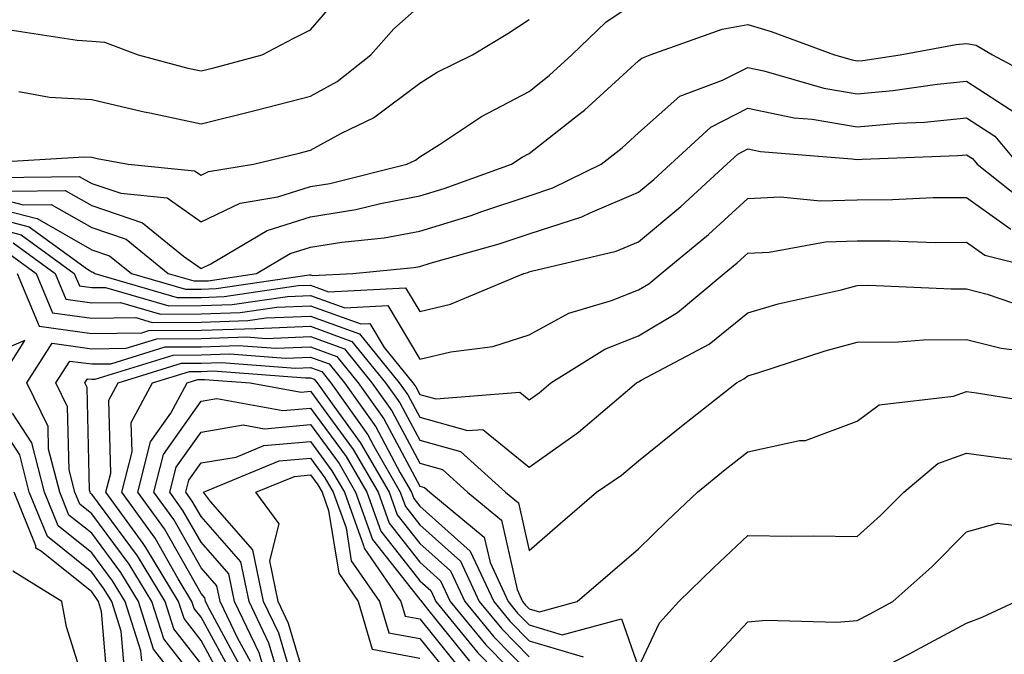
# Model space of a CAD drawing. Units: inches. Extents: x 1016003 to 1018643, y 7247738 to 7250378.
# Drawn here: x 1016251 to 1016341, y 7248347 to 7248405 of the extents above; entities that cross this region are included whole.
import ezdxf

# ---------------------------------------------------------------- set-up
doc = ezdxf.new("R2010")
doc.units = ezdxf.units.IN
doc.header["$MEASUREMENT"] = 0
doc.layers.add('Contour_10167247', color=7, linetype='Continuous', true_color=0x4a789f)

msp = doc.modelspace()

# ---------------------------------------------------------------- linework, layer by layer
at = {"layer": 'Contour_10167247'}
for points in [[(1016250.374, 7248404.244, 3030), (1016256.722, 7248403.248, 3030), (1016258.05, 7248403.18, 3030), (1016259.212, 7248403.082, 3030), (1016262.308, 7248401.92, 3030), (1016266.829, 7248400.699, 3030), (1016268.05, 7248400.445, 3030), (1016269.232, 7248400.738, 3030), (1016273.646, 7248401.92, 3030), (1016276.536, 7248403.434, 3030), (1016278.05, 7248404.195, 3030), (1016281.634, 7248408.336, 3030)], [(1016249.28, 7248390.69, 3027), (1016256.917, 7248390.787, 3027), (1016258.05, 7248390.143, 3027), (1016260.716, 7248389.254, 3027), (1016264.964, 7248388.834, 3027), (1016268.05, 7248386.647, 3027), (1016271.614, 7248388.356, 3027), (1016275.062, 7248388.932, 3027), (1016278.05, 7248389.869, 3027), (1016279.818, 7248390.152, 3027), (1016286.878, 7248391.92, 3027), (1016287.669, 7248392.301, 3027), (1016288.05, 7248392.584, 3027), (1016289.847, 7248393.717, 3027), (1016293.704, 7248396.266, 3027), (1016298.05, 7248398.58, 3027), (1016299.915, 7248400.055, 3027), (1016301.956, 7248401.92, 3027), (1016305.052, 7248404.918, 3027), (1016308.05, 7248406.92, 3027)], [(1016251.4, 7248398.57, 3029), (1016254.183, 7248398.053, 3029), (1016258.05, 7248397.838, 3029), (1016262.835, 7248396.705, 3029), (1016263.353, 7248396.617, 3029), (1016268.05, 7248395.602, 3029), (1016272.972, 7248396.842, 3029), (1016273.099, 7248396.871, 3029), (1016278.05, 7248398.151, 3029), (1016280.482, 7248399.488, 3029), (1016283.587, 7248401.92, 3029), (1016285.677, 7248404.293, 3029), (1016288.05, 7248406.393, 3029)], [(1016248.187, 7248392.057, 3028), (1016257.376, 7248392.594, 3028), (1016258.05, 7248392.555, 3028), (1016258.558, 7248392.428, 3028), (1016261.39, 7248391.92, 3028), (1016267.454, 7248391.324, 3028), (1016268.05, 7248390.904, 3028), (1016268.734, 7248391.236, 3028), (1016272.855, 7248391.92, 3028), (1016277.034, 7248392.936, 3028), (1016278.05, 7248393.199, 3028), (1016280.882, 7248394.752, 3028), (1016283.812, 7248396.158, 3028), (1016288.05, 7248399.313, 3028), (1016289.651, 7248400.318, 3028), (1016292.884, 7248401.92, 3028), (1016296.107, 7248403.863, 3028), (1016298.05, 7248405.143, 3028)], [(1016250.53, 7248389.44, 3026), (1016255.638, 7248389.508, 3026), (1016258.05, 7248388.131, 3026), (1016262.698, 7248386.568, 3026), (1016266.458, 7248383.512, 3026), (1016268.05, 7248382.379, 3026), (1016268.939, 7248382.809, 3026), (1016274.105, 7248385.865, 3026), (1016278.05, 7248387.096, 3026), (1016282.2, 7248387.77, 3026), (1016284.466, 7248388.336, 3026), (1016288.05, 7248389.02, 3026), (1016290.267, 7248389.703, 3026), (1016296.448, 7248391.92, 3026), (1016297.415, 7248392.555, 3026), (1016298.05, 7248392.897, 3026), (1016302.61, 7248396.481, 3026), (1016303.109, 7248396.861, 3026), (1016308.05, 7248401.373, 3026), (1016308.343, 7248401.627, 3026), (1016309.124, 7248401.92, 3026), (1016315.696, 7248404.274, 3026), (1016318.05, 7248404.693, 3026), (1016320.179, 7248404.049, 3026), (1016325.96, 7248401.92, 3026), (1016327.581, 7248401.451, 3026), (1016328.05, 7248401.373, 3026), (1016328.558, 7248401.412, 3026), (1016331.985, 7248401.92, 3026), (1016337.103, 7248402.867, 3026), (1016338.05, 7248402.945, 3026), (1016338.919, 7248402.789, 3026), (1016340.423, 7248401.92, 3026), (1016345.403, 7248399.274, 3026)], [(1016248.05, 7248389.166, 3025), (1016251.78, 7248388.19, 3025), (1016254.349, 7248388.219, 3025), (1016258.05, 7248386.119, 3025), (1016261.194, 7248385.065, 3025), (1016265.052, 7248381.92, 3025), (1016267.376, 7248381.246, 3025), (1016268.05, 7248381.246, 3025), (1016268.704, 7248381.266, 3025), (1016273.109, 7248381.92, 3025), (1016276.214, 7248383.756, 3025), (1016278.05, 7248384.332, 3025), (1016280.931, 7248384.801, 3025), (1016284.788, 7248385.182, 3025), (1016288.05, 7248385.797, 3025), (1016292.737, 7248387.233, 3025), (1016293.724, 7248387.594, 3025), (1016298.05, 7248389.029, 3025), (1016300.228, 7248389.742, 3025), (1016304.622, 7248391.92, 3025), (1016306.556, 7248393.414, 3025), (1016308.05, 7248394.772, 3025), (1016311.819, 7248398.151, 3025), (1016315.726, 7248399.596, 3025), (1016318.05, 7248400.768, 3025), (1016319.505, 7248400.465, 3025), (1016325.003, 7248398.873, 3025), (1016328.05, 7248398.356, 3025), (1016331.321, 7248398.649, 3025), (1016335.374, 7248399.244, 3025), (1016338.05, 7248399.508, 3025), (1016342.65, 7248396.52, 3025)], [(1016248.05, 7248388.238, 3024), (1016253.03, 7248386.94, 3024), (1016253.069, 7248386.94, 3024), (1016258.05, 7248384.098, 3024), (1016259.681, 7248383.551, 3024), (1016261.693, 7248381.92, 3024), (1016266.614, 7248380.485, 3024), (1016268.05, 7248380.494, 3024), (1016269.427, 7248380.543, 3024), (1016277.923, 7248381.793, 3024), (1016278.05, 7248381.803, 3024), (1016278.235, 7248381.735, 3024), (1016281.937, 7248381.92, 3024), (1016287.503, 7248382.467, 3024), (1016288.05, 7248382.574, 3024), (1016288.997, 7248382.867, 3024), (1016295.325, 7248384.645, 3024), (1016298.05, 7248385.553, 3024), (1016302.855, 7248387.115, 3024), (1016303.616, 7248387.486, 3024), (1016308.05, 7248389.352, 3024), (1016309.446, 7248390.524, 3024), (1016310.97, 7248391.92, 3024), (1016314.651, 7248395.318, 3024), (1016318.05, 7248397.047, 3024), (1016322.298, 7248396.168, 3024), (1016323.939, 7248396.031, 3024), (1016328.05, 7248395.348, 3024), (1016331.81, 7248395.68, 3024), (1016334.202, 7248395.768, 3024), (1016338.05, 7248396.149, 3024), (1016340.618, 7248394.488, 3024), (1016342.757, 7248391.92, 3024)], [(1016248.05, 7248387.311, 3023), (1016252.327, 7248386.197, 3023), (1016257.659, 7248382.311, 3023), (1016258.05, 7248382.086, 3023), (1016258.177, 7248382.047, 3023), (1016258.333, 7248381.92, 3023), (1016265.862, 7248379.733, 3023), (1016268.05, 7248379.742, 3023), (1016270.159, 7248379.811, 3023), (1016276.946, 7248380.817, 3023), (1016278.05, 7248380.856, 3023), (1016279.71, 7248380.26, 3023), (1016286.751, 7248380.621, 3023), (1016288.05, 7248378.453, 3023), (1016290.853, 7248379.117, 3023), (1016297.562, 7248381.92, 3023), (1016297.943, 7248382.027, 3023), (1016298.05, 7248382.067, 3023), (1016298.265, 7248382.135, 3023), (1016305.999, 7248383.971, 3023), (1016308.05, 7248384.83, 3023), (1016311.917, 7248388.053, 3023), (1016316.116, 7248391.92, 3023), (1016317.122, 7248392.848, 3023), (1016318.05, 7248393.317, 3023), (1016319.212, 7248393.082, 3023), (1016327.552, 7248392.418, 3023), (1016328.05, 7248392.34, 3023), (1016328.509, 7248392.379, 3023), (1016337.259, 7248392.711, 3023), (1016338.05, 7248392.789, 3023), (1016338.577, 7248392.447, 3023), (1016339.017, 7248391.92, 3023), (1016344.046, 7248387.916, 3023)], [(1016248.05, 7248386.393, 3022), (1016251.595, 7248385.465, 3022), (1016256.458, 7248381.92, 3022), (1016256.927, 7248380.797, 3022), (1016258.05, 7248380.641, 3022), (1016259.319, 7248380.651, 3022), (1016265.101, 7248378.971, 3022), (1016268.05, 7248378.99, 3022), (1016270.882, 7248379.088, 3022), (1016275.96, 7248379.83, 3022), (1016278.05, 7248379.918, 3022), (1016281.185, 7248378.785, 3022), (1016285.12, 7248378.99, 3022), (1016288.05, 7248374.098, 3022), (1016290.901, 7248374.772, 3022), (1016294.72, 7248375.25, 3022), (1016298.05, 7248376.305, 3022), (1016301.673, 7248378.297, 3022), (1016305.579, 7248379.449, 3022), (1016308.05, 7248380.426, 3022), (1016308.987, 7248380.983, 3022), (1016310.11, 7248381.92, 3022), (1016314.466, 7248385.504, 3022), (1016318.05, 7248388.795, 3022), (1016321.038, 7248388.932, 3022), (1016324.691, 7248388.561, 3022), (1016328.05, 7248388.668, 3022), (1016331.282, 7248388.688, 3022), (1016334.993, 7248388.863, 3022), (1016338.05, 7248388.883, 3022), (1016342.103, 7248385.973, 3022)], [(1016250.862, 7248384.733, 3021), (1016254.72, 7248381.92, 3021), (1016255.696, 7248379.567, 3021), (1016258.05, 7248379.244, 3021), (1016260.696, 7248379.274, 3021), (1016264.339, 7248378.209, 3021), (1016268.05, 7248378.238, 3021), (1016271.614, 7248378.356, 3021), (1016274.984, 7248378.854, 3021), (1016278.05, 7248378.981, 3021), (1016282.65, 7248377.32, 3021), (1016283.489, 7248377.36, 3021), (1016284.798, 7248375.172, 3021), (1016287.425, 7248371.92, 3021), (1016287.679, 7248371.549, 3021), (1016288.05, 7248370.865, 3021), (1016289.505, 7248370.465, 3021), (1016297.2, 7248371.07, 3021), (1016298.05, 7248370.377, 3021), (1016298.958, 7248371.012, 3021), (1016300.023, 7248371.92, 3021), (1016304.964, 7248375.006, 3021), (1016308.05, 7248376.227, 3021), (1016311.624, 7248378.346, 3021), (1016315.882, 7248381.92, 3021), (1016317.073, 7248382.897, 3021), (1016318.05, 7248383.795, 3021), (1016320.013, 7248383.883, 3021), (1016325.159, 7248384.811, 3021), (1016328.05, 7248384.908, 3021), (1016331.048, 7248384.918, 3021), (1016335.198, 7248384.772, 3021), (1016338.05, 7248384.791, 3021), (1016339.72, 7248383.59, 3021), (1016346.429, 7248381.92, 3021)], [(1016250.13, 7248384, 3020), (1016252.982, 7248381.92, 3020), (1016254.466, 7248378.336, 3020), (1016258.05, 7248377.838, 3020), (1016262.073, 7248377.897, 3020), (1016263.587, 7248377.457, 3020), (1016268.05, 7248377.486, 3020), (1016272.337, 7248377.633, 3020), (1016274.007, 7248377.877, 3020), (1016278.05, 7248378.033, 3020), (1016282.542, 7248376.412, 3020), (1016286.175, 7248371.92, 3020), (1016286.946, 7248370.817, 3020), (1016288.05, 7248368.776, 3020), (1016292.405, 7248367.565, 3020), (1016293.802, 7248367.672, 3020), (1016298.05, 7248364.225, 3020), (1016302.562, 7248367.408, 3020), (1016307.855, 7248371.92, 3020), (1016307.972, 7248371.998, 3020), (1016308.05, 7248372.027, 3020), (1016308.304, 7248372.174, 3020), (1016314.515, 7248375.455, 3020), (1016318.05, 7248378.326, 3020), (1016320.833, 7248379.137, 3020), (1016326.575, 7248380.445, 3020), (1016328.05, 7248380.836, 3020), (1016329.114, 7248380.856, 3020), (1016336.644, 7248380.514, 3020), (1016338.05, 7248380.533, 3020), (1016339.925, 7248380.045, 3020), (1016344.573, 7248378.443, 3020)], [(1016251.243, 7248381.92, 3019), (1016253.235, 7248377.106, 3019), (1016258.05, 7248376.442, 3019), (1016262.64, 7248376.51, 3019), (1016263.265, 7248376.705, 3019), (1016268.05, 7248376.735, 3019), (1016273.03, 7248376.901, 3019), (1016273.079, 7248376.891, 3019), (1016278.05, 7248377.096, 3019), (1016281.849, 7248375.719, 3019), (1016284.925, 7248371.92, 3019), (1016286.214, 7248370.084, 3019), (1016288.05, 7248366.676, 3019), (1016291.771, 7248365.641, 3019), (1016295.882, 7248361.92, 3019), (1016297.073, 7248360.943, 3019), (1016298.05, 7248356.608, 3019), (1016300.901, 7248359.068, 3019), (1016304.212, 7248361.92, 3019), (1016306.497, 7248363.473, 3019), (1016308.05, 7248364.781, 3019), (1016311.995, 7248367.975, 3019), (1016317.005, 7248371.92, 3019), (1016317.689, 7248372.281, 3019), (1016318.05, 7248372.574, 3019), (1016318.968, 7248372.838, 3019), (1016325.12, 7248374.85, 3019), (1016328.05, 7248375.631, 3019), (1016331.819, 7248375.69, 3019), (1016334.114, 7248375.856, 3019), (1016338.05, 7248375.904, 3019), (1016341.214, 7248375.084, 3019), (1016345.394, 7248374.576, 3019)], [(1016249.466, 7248371.92, 3019), (1016251.927, 7248375.797, 3019), (1016248.05, 7248374.166, 3019)], [(1016268.05, 7248342.008, 3018), (1016263.714, 7248347.584, 3018), (1016262.337, 7248351.92, 3018), (1016260.726, 7248354.596, 3018), (1016258.05, 7248358.17, 3018), (1016255.97, 7248359.84, 3018), (1016255.13, 7248361.92, 3018), (1016254.114, 7248365.856, 3018), (1016254.066, 7248367.936, 3018), (1016252.122, 7248371.92, 3018), (1016254.427, 7248375.543, 3018), (1016258.05, 7248375.045, 3018), (1016261.214, 7248375.084, 3018), (1016264.017, 7248375.953, 3018), (1016268.05, 7248375.983, 3018), (1016272.249, 7248376.119, 3018), (1016273.978, 7248375.992, 3018), (1016278.05, 7248376.158, 3018), (1016281.165, 7248375.035, 3018), (1016283.675, 7248371.92, 3018), (1016285.491, 7248369.361, 3018), (1016288.05, 7248364.576, 3018), (1016290.13, 7248364, 3018), (1016292.425, 7248361.92, 3018), (1016295.511, 7248359.381, 3018), (1016296.946, 7248353.024, 3018), (1016297.454, 7248351.92, 3018), (1016297.728, 7248351.598, 3018), (1016298.05, 7248351.266, 3018), (1016298.987, 7248350.983, 3018), (1016302.444, 7248351.92, 3018), (1016305.452, 7248354.518, 3018), (1016308.05, 7248356.754, 3018), (1016310.667, 7248359.303, 3018), (1016313.45, 7248361.92, 3018), (1016315.98, 7248363.99, 3018), (1016318.05, 7248365.621, 3018), (1016322.776, 7248366.647, 3018), (1016323.314, 7248366.656, 3018), (1016328.05, 7248368.414, 3018), (1016330.042, 7248369.928, 3018), (1016336.839, 7248370.709, 3018), (1016338.05, 7248371.139, 3018), (1016338.958, 7248371.012, 3018), (1016346.009, 7248369.879, 3018)], [(1016268.05, 7248344.127, 3017), (1016264.642, 7248348.512, 3017), (1016263.558, 7248351.92, 3017), (1016261.487, 7248355.358, 3017), (1016258.05, 7248359.947, 3017), (1016256.956, 7248360.826, 3017), (1016256.517, 7248361.92, 3017), (1016255.989, 7248363.981, 3017), (1016255.853, 7248369.723, 3017), (1016254.769, 7248371.92, 3017), (1016256.048, 7248373.922, 3017), (1016258.05, 7248373.649, 3017), (1016259.798, 7248373.668, 3017), (1016264.759, 7248375.211, 3017), (1016268.05, 7248375.231, 3017), (1016271.478, 7248375.348, 3017), (1016274.886, 7248375.084, 3017), (1016278.05, 7248375.211, 3017), (1016280.472, 7248374.342, 3017), (1016282.425, 7248371.92, 3017), (1016284.759, 7248368.629, 3017), (1016288.05, 7248362.477, 3017), (1016288.489, 7248362.36, 3017), (1016288.968, 7248361.92, 3017), (1016293.948, 7248357.818, 3017), (1016294.476, 7248355.494, 3017), (1016296.136, 7248351.92, 3017), (1016296.995, 7248350.865, 3017), (1016298.05, 7248349.801, 3017), (1016301.077, 7248348.893, 3017), (1016306.487, 7248350.358, 3017), (1016308.05, 7248345.885, 3017), (1016309.974, 7248349.996, 3017), (1016311.741, 7248351.92, 3017), (1016314.935, 7248355.035, 3017), (1016318.05, 7248357.975, 3017), (1016322.054, 7248357.916, 3017), (1016324.066, 7248357.936, 3017), (1016328.05, 7248357.877, 3017), (1016330.179, 7248359.791, 3017), (1016332.298, 7248361.92, 3017), (1016335.413, 7248364.557, 3017), (1016338.05, 7248365.485, 3017), (1016341.185, 7248365.055, 3017), (1016345.345, 7248364.625, 3017)], [(1016268.05, 7248346.246, 3016), (1016265.569, 7248349.44, 3016), (1016264.778, 7248351.92, 3016), (1016262.249, 7248356.119, 3016), (1016258.05, 7248361.735, 3016), (1016257.943, 7248361.813, 3016), (1016257.903, 7248361.92, 3016), (1016257.855, 7248362.115, 3016), (1016257.63, 7248371.5, 3016), (1016257.425, 7248371.92, 3016), (1016257.669, 7248372.301, 3016), (1016258.05, 7248372.252, 3016), (1016258.382, 7248372.252, 3016), (1016265.511, 7248374.459, 3016), (1016268.05, 7248374.479, 3016), (1016270.696, 7248374.567, 3016), (1016275.784, 7248374.186, 3016), (1016278.05, 7248374.274, 3016), (1016279.778, 7248373.649, 3016), (1016281.175, 7248371.92, 3016), (1016284.026, 7248367.897, 3016), (1016286.273, 7248363.697, 3016), (1016287.298, 7248361.92, 3016), (1016287.493, 7248361.363, 3016), (1016288.05, 7248360.66, 3016), (1016292.669, 7248356.539, 3016), (1016294.818, 7248351.92, 3016), (1016296.273, 7248350.143, 3016), (1016298.05, 7248348.326, 3016), (1016302.991, 7248346.861, 3016)], [(1016270.325, 7248344.195, 3015), (1016268.05, 7248348.365, 3015), (1016266.497, 7248350.367, 3015), (1016265.999, 7248351.92, 3015), (1016263.011, 7248356.881, 3015), (1016262.747, 7248357.223, 3015), (1016259.359, 7248361.92, 3015), (1016259.788, 7248363.658, 3015), (1016259.622, 7248370.348, 3015), (1016260.462, 7248371.92, 3015), (1016266.253, 7248373.717, 3015), (1016268.05, 7248373.727, 3015), (1016269.915, 7248373.785, 3015), (1016276.693, 7248373.277, 3015), (1016278.05, 7248373.336, 3015), (1016279.085, 7248372.955, 3015), (1016279.925, 7248371.92, 3015), (1016283.294, 7248367.164, 3015), (1016283.841, 7248366.129, 3015), (1016286.273, 7248361.92, 3015), (1016286.741, 7248360.611, 3015), (1016288.05, 7248358.951, 3015), (1016291.761, 7248355.631, 3015), (1016293.489, 7248351.92, 3015), (1016295.55, 7248349.42, 3015), (1016298.05, 7248346.861, 3015)], [(1016271.077, 7248344.947, 3014), (1016268.05, 7248350.485, 3014), (1016267.425, 7248351.295, 3014), (1016267.22, 7248351.92, 3014), (1016265.95, 7248354.02, 3014), (1016263.851, 7248357.721, 3014), (1016260.814, 7248361.92, 3014), (1016261.741, 7248365.611, 3014), (1016261.663, 7248368.307, 3014), (1016263.616, 7248371.92, 3014), (1016267.005, 7248372.965, 3014), (1016268.05, 7248372.975, 3014), (1016269.144, 7248373.014, 3014), (1016277.591, 7248372.379, 3014), (1016278.05, 7248372.389, 3014), (1016278.401, 7248372.272, 3014), (1016278.675, 7248371.92, 3014), (1016280.189, 7248369.781, 3014), (1016282.61, 7248366.481, 3014), (1016285.257, 7248361.92, 3014), (1016285.989, 7248359.86, 3014), (1016288.05, 7248357.242, 3014), (1016290.862, 7248354.733, 3014), (1016292.171, 7248351.92, 3014), (1016294.818, 7248348.688, 3014), (1016298.05, 7248345.397, 3014)], [(1016271.819, 7248345.69, 3013), (1016268.87, 7248351.1, 3013), (1016268.47, 7248351.92, 3013), (1016268.401, 7248352.272, 3013), (1016268.05, 7248352.672, 3013), (1016264.7, 7248358.57, 3013), (1016262.278, 7248361.92, 3013), (1016263.431, 7248366.539, 3013), (1016265.276, 7248369.147, 3013), (1016266.771, 7248371.92, 3013), (1016267.747, 7248372.223, 3013), (1016268.05, 7248372.223, 3013), (1016268.362, 7248372.233, 3013), (1016272.542, 7248371.92, 3013), (1016277.21, 7248371.08, 3013), (1016278.05, 7248371.158, 3013), (1016281.966, 7248365.836, 3013), (1016284.232, 7248361.92, 3013), (1016285.237, 7248359.108, 3013), (1016288.05, 7248355.533, 3013), (1016289.954, 7248353.824, 3013), (1016290.843, 7248351.92, 3013), (1016294.095, 7248347.965, 3013), (1016298.05, 7248343.932, 3013)], [(1016261.107, 7248344.977, 3020), (1016260.755, 7248349.215, 3020), (1016259.896, 7248351.92, 3020), (1016259.202, 7248353.072, 3020), (1016258.05, 7248354.606, 3020), (1016253.997, 7248357.867, 3020), (1016252.347, 7248361.92, 3020), (1016251.468, 7248365.338, 3020), (1016248.05, 7248370.611, 3020)], [(1016272.571, 7248346.442, 3012), (1016271.419, 7248348.551, 3012), (1016269.798, 7248351.92, 3012), (1016269.505, 7248353.375, 3012), (1016268.05, 7248355.006, 3012), (1016265.55, 7248359.42, 3012), (1016263.734, 7248361.92, 3012), (1016264.603, 7248365.367, 3012), (1016268.05, 7248370.24, 3012), (1016269.485, 7248370.485, 3012), (1016275.53, 7248369.401, 3012), (1016278.05, 7248369.625, 3012), (1016281.321, 7248365.192, 3012), (1016283.206, 7248361.92, 3012), (1016284.485, 7248358.356, 3012), (1016288.05, 7248353.824, 3012), (1016289.056, 7248352.926, 3012), (1016289.525, 7248351.92, 3012), (1016293.372, 7248347.242, 3012), (1016298.05, 7248342.467, 3012)], [(1016262.63, 7248346.5, 3019), (1016262.552, 7248347.418, 3019), (1016261.116, 7248351.92, 3019), (1016259.964, 7248353.834, 3019), (1016258.05, 7248356.393, 3019), (1016254.984, 7248358.854, 3019), (1016253.734, 7248361.92, 3019), (1016252.581, 7248366.451, 3019), (1016250.823, 7248369.147, 3019)], [(1016273.636, 7248346.334, 3011), (1016273.372, 7248347.242, 3011), (1016271.116, 7248351.92, 3011), (1016270.599, 7248354.469, 3011), (1016268.05, 7248357.35, 3011), (1016266.39, 7248360.26, 3011), (1016265.198, 7248361.92, 3011), (1016265.765, 7248364.205, 3011), (1016268.05, 7248367.428, 3011), (1016271.898, 7248368.072, 3011), (1016273.851, 7248367.721, 3011), (1016278.05, 7248368.102, 3011), (1016280.667, 7248364.537, 3011), (1016282.181, 7248361.92, 3011), (1016283.734, 7248357.604, 3011), (1016288.05, 7248352.115, 3011), (1016288.148, 7248352.018, 3011), (1016288.196, 7248351.92, 3011), (1016288.89, 7248351.08, 3011), (1016292.601, 7248346.471, 3011)], [(1016275.286, 7248344.684, 3010), (1016274.261, 7248348.131, 3010), (1016272.444, 7248351.92, 3010), (1016271.702, 7248355.572, 3010), (1016268.05, 7248359.693, 3010), (1016267.239, 7248361.11, 3010), (1016266.653, 7248361.92, 3010), (1016266.937, 7248363.033, 3010), (1016268.05, 7248364.606, 3010), (1016271.273, 7248365.143, 3010), (1016273.782, 7248366.188, 3010), (1016278.05, 7248366.568, 3010), (1016280.023, 7248363.893, 3010), (1016281.165, 7248361.92, 3010), (1016282.913, 7248357.057, 3010), (1016282.952, 7248356.822, 3010), (1016286.321, 7248351.92, 3010), (1016286.712, 7248350.582, 3010), (1016288.05, 7248350.338, 3010), (1016291.81, 7248345.68, 3010)], [(1016276.927, 7248343.043, 3009), (1016275.159, 7248349.029, 3009), (1016273.763, 7248351.92, 3009), (1016272.796, 7248356.666, 3009), (1016268.909, 7248361.061, 3009), (1016268.275, 7248361.92, 3009), (1016275.189, 7248364.781, 3009), (1016278.05, 7248365.045, 3009), (1016279.368, 7248363.238, 3009), (1016280.14, 7248361.92, 3009), (1016281.312, 7248358.658, 3009), (1016281.79, 7248355.66, 3009), (1016284.368, 7248351.92, 3009), (1016285.208, 7248349.078, 3009), (1016288.05, 7248348.551, 3009), (1016291.009, 7248344.879, 3009)], [(1016278.05, 7248343.151, 3008), (1016276.048, 7248349.918, 3008), (1016275.091, 7248351.92, 3008), (1016274.329, 7248355.641, 3008), (1016275.179, 7248359.049, 3008), (1016273.06, 7248361.92, 3008), (1016276.595, 7248363.375, 3008), (1016278.05, 7248363.512, 3008), (1016278.724, 7248362.594, 3008), (1016279.114, 7248361.92, 3008), (1016279.71, 7248360.26, 3008), (1016280.638, 7248354.508, 3008), (1016282.415, 7248351.92, 3008), (1016283.704, 7248347.574, 3008), (1016288.05, 7248346.764, 3008)], [(1016259.593, 7248343.463, 3021), (1016258.958, 7248351.012, 3021), (1016258.675, 7248351.92, 3021), (1016258.441, 7248352.311, 3021), (1016258.05, 7248352.828, 3021), (1016253.46, 7248356.51, 3021), (1016252.952, 7248356.822, 3021), (1016252.943, 7248357.027, 3021), (1016250.96, 7248361.92, 3021)], [(1016314.105, 7248345.865, 3016), (1016318.05, 7248350.065, 3016), (1016319.73, 7248350.24, 3016), (1016326.175, 7248350.045, 3016), (1016328.05, 7248350.201, 3016), (1016329.183, 7248350.787, 3016), (1016331.292, 7248351.92, 3016), (1016334.866, 7248355.104, 3016), (1016338.05, 7248358.307, 3016), (1016340.862, 7248359.108, 3016), (1016344.749, 7248358.619, 3016)], [(1016258.05, 7248342.252, 3022), (1016255.735, 7248349.606, 3022), (1016255.335, 7248351.92, 3022), (1016250.843, 7248354.713, 3022)], [(1016328.05, 7248344.693, 3015), (1016332.816, 7248347.154, 3015), (1016333.831, 7248347.701, 3015), (1016338.05, 7248349.947, 3015), (1016339.466, 7248350.504, 3015), (1016342.562, 7248351.92, 3015)]]:
    msp.add_polyline3d(points, dxfattribs=at)

doc.saveas('drawing.dxf')
